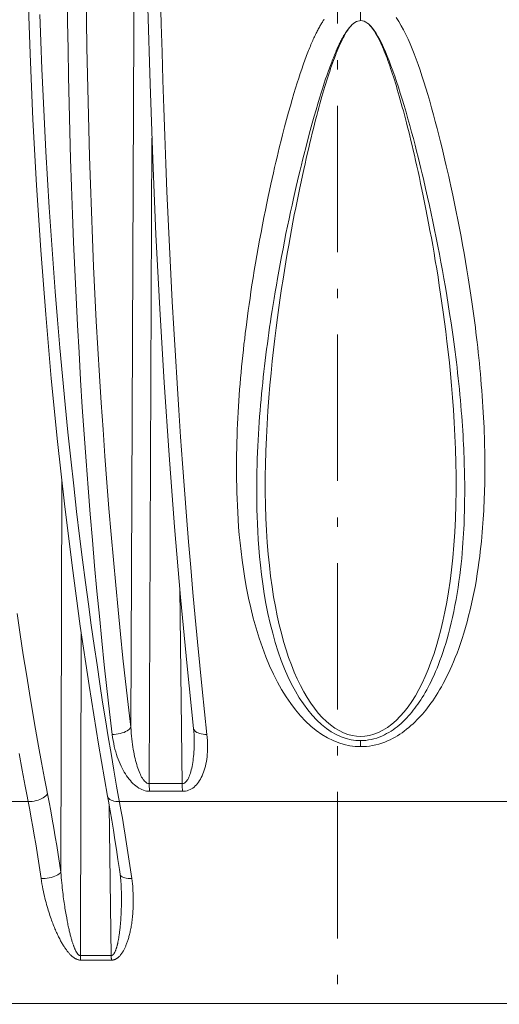
# Model space of a CAD drawing. Units: inches. Extents: x -46 to 344, y -33 to 243.
# Drawn here: x 140 to 149, y 68 to 87 of the extents above; entities that cross this region are included whole.
import ezdxf

# ---------------------------------------------------------------- set-up
doc = ezdxf.new("R2010")
doc.units = ezdxf.units.IN
doc.header["$MEASUREMENT"] = 0
doc.linetypes.add('AI-Linetype-2', pattern=[4.409722, 2.822222, -0.705556, 0.176389, -0.705556])
doc.layers.add('レイヤー 1', color=7, linetype='Continuous')

# ---------------------------------------------------------------- blocks, each defined once
blk = doc.blocks.new('block 116')
at = {"layer": 'レイヤー 1', "color": 7, "linetype": 'AI-Linetype-2', "lineweight": 9}
blk.add_lwpolyline([(145.833, 125.15), (145.833, 20.928)], dxfattribs=at)
blk = doc.blocks.new('block 115')
at = {"layer": 'レイヤー 1'}
blk.add_blockref('block 116', (0, 0), dxfattribs=at)
blk = doc.blocks.new('block 117')
at = {"layer": 'レイヤー 1', "color": 7, "lineweight": 18}
for points in [[(139.652, 75.674), (139.712, 75.268), (139.772, 74.878), (139.832, 74.502), (139.892, 74.138), (139.951, 73.786), (140.01, 73.447), (140.068, 73.119), (140.126, 72.802), (140.183, 72.496)], [(139.814, 90.189), (139.83, 89.016), (139.859, 87.74), (139.903, 86.467), (139.958, 85.199), (140.027, 83.937), (140.11, 82.684), (140.205, 81.441), (140.313, 80.209), (140.434, 78.991), (140.568, 77.788), (140.714, 76.602), (140.871, 75.433), (141.041, 74.285), (141.223, 73.157), (141.398, 72.15)], [(139.692, 72.975), (139.75, 72.654), (139.808, 72.345)], [(140.622, 87.609), (140.627, 87.085), (140.635, 86.559), (140.644, 86.032), (140.655, 85.502), (140.668, 84.971), (140.684, 84.439), (140.701, 83.906), (140.72, 83.372), (140.741, 82.837), (140.765, 82.303), (140.79, 81.769), (140.817, 81.236), (140.847, 80.706), (140.878, 80.178), (140.911, 79.652), (140.946, 79.131), (140.983, 78.614), (141.022, 78.1), (141.062, 77.592), (141.104, 77.09), (141.148, 76.595), (141.192, 76.106), (141.239, 75.625), (141.286, 75.151), (141.335, 74.686), (141.385, 74.229), (141.436, 73.782), (141.487, 73.343)], [(140.987, 87.629), (140.993, 87.109), (141, 86.588), (141.009, 86.065), (141.021, 85.54), (141.034, 85.014), (141.049, 84.485), (141.066, 83.957), (141.085, 83.428), (141.106, 82.897), (141.129, 82.367), (141.155, 81.839), (141.181, 81.31), (141.21, 80.785), (141.241, 80.261), (141.275, 79.739), (141.31, 79.223), (141.346, 78.709), (141.385, 78.201), (141.425, 77.698), (141.466, 77.2), (141.509, 76.708), (141.554, 76.224), (141.6, 75.747), (141.647, 75.277), (141.695, 74.815), (141.745, 74.364), (141.795, 73.92), (141.846, 73.485)], [(141.656, 71.887), (141.573, 72.348), (141.519, 72.656), (141.465, 72.973), (141.411, 73.295), (141.357, 73.626), (141.303, 73.967), (141.249, 74.319), (141.194, 74.682), (141.139, 75.058), (141.083, 75.448), (141.027, 75.853), (140.971, 76.274), (140.914, 76.711), (140.857, 77.167), (140.8, 77.641), (140.744, 78.135), (140.687, 78.649), (140.632, 79.172), (140.578, 79.707), (140.526, 80.251), (140.477, 80.796), (140.431, 81.339), (140.388, 81.882), (140.347, 82.425), (140.308, 82.965), (140.273, 83.505), (140.24, 84.043), (140.209, 84.581), (140.181, 85.117), (140.155, 85.651), (140.132, 86.181), (140.112, 86.707), (140.093, 87.228)], [(143.315, 73.343), (143.268, 73.777), (143.222, 74.219), (143.177, 74.67), (143.132, 75.131), (143.088, 75.601), (143.044, 76.079), (143.002, 76.564), (142.961, 77.056), (142.921, 77.555), (142.882, 78.058), (142.843, 78.568), (142.807, 79.081), (142.772, 79.598), (142.738, 80.118), (142.706, 80.641), (142.675, 81.164), (142.646, 81.689), (142.618, 82.217), (142.591, 82.746), (142.566, 83.278), (142.543, 83.81), (142.521, 84.346), (142.501, 84.884), (142.482, 85.422), (142.464, 85.961), (142.448, 86.5), (142.434, 87.037), (142.421, 87.572)], [(142.149, 88.821), (142.177, 87.352), (142.217, 85.887), (142.269, 84.43), (142.331, 82.983), (142.405, 81.549), (142.489, 80.13), (142.585, 78.73), (142.69, 77.349), (142.806, 75.992), (142.933, 74.66), (143.058, 73.455)], [(141.913, 88.469), (141.846, 73.485)], [(145.143, 86.174), (145.17, 86.253), (145.184, 86.291), (145.197, 86.328), (145.21, 86.364), (145.223, 86.399), (145.236, 86.433), (145.248, 86.466), (145.261, 86.498), (145.273, 86.529), (145.286, 86.559), (145.297, 86.588), (145.309, 86.617), (145.321, 86.646), (145.332, 86.672), (145.344, 86.699), (145.355, 86.725), (145.366, 86.749), (145.377, 86.774), (145.388, 86.797), (145.399, 86.82), (145.41, 86.843), (145.421, 86.864), (145.431, 86.885), (145.442, 86.905), (145.452, 86.925), (145.462, 86.945), (145.473, 86.964), (145.483, 86.982), (145.493, 87), (145.503, 87.018), (145.512, 87.034), (145.522, 87.05), (145.531, 87.066), (145.54, 87.08), (145.55, 87.095), (145.559, 87.109), (145.568, 87.123), (145.576, 87.136)], [(146.963, 87.165), (147.013, 87.089), (147.061, 87.009), (147.107, 86.927), (147.15, 86.841), (147.192, 86.751), (147.232, 86.659), (147.272, 86.564), (147.31, 86.466), (147.349, 86.364), (147.386, 86.26), (147.424, 86.152), (147.461, 86.04), (147.498, 85.925), (147.535, 85.806), (147.573, 85.682), (147.61, 85.555), (147.646, 85.425), (147.683, 85.294), (147.719, 85.16), (147.754, 85.028), (147.788, 84.899), (147.819, 84.772), (147.85, 84.649), (147.878, 84.532), (147.905, 84.419), (147.93, 84.31), (147.955, 84.206), (147.977, 84.105), (147.999, 84.008), (148.02, 83.916)], [(146.279, 87.571), (146.279, 87.108)], [(145.993, 86.88), (145.999, 86.89), (146.006, 86.9), (146.011, 86.909), (146.018, 86.917), (146.024, 86.926), (146.03, 86.934), (146.037, 86.942), (146.042, 86.951), (146.049, 86.959), (146.055, 86.967), (146.062, 86.975), (146.068, 86.982), (146.074, 86.989), (146.08, 86.996), (146.087, 87.003), (146.093, 87.01), (146.099, 87.016), (146.105, 87.022), (146.111, 87.029), (146.118, 87.034), (146.123, 87.039)], [(146.002, 86.883), (146.024, 86.918), (146.047, 86.949), (146.07, 86.98), (146.093, 87.008), (146.118, 87.033)], [(146.118, 87.033), (146.133, 87.048)], [(146.123, 87.039), (146.14, 87.053), (146.167, 87.073), (146.196, 87.089)], [(146.123, 87.039), (146.124, 87.04)], [(146.196, 87.089), (146.226, 87.1), (146.255, 87.106), (146.279, 87.109)], [(146.279, 87.109), (146.314, 87.105), (146.348, 87.095), (146.381, 87.078), (146.415, 87.055)], [(146.415, 87.055), (146.436, 87.04)], [(146.427, 87.047), (146.436, 87.039), (146.459, 87.016), (146.481, 86.989)], [(146.436, 87.039), (146.436, 87.039)], [(146.436, 87.039), (146.443, 87.033), (146.474, 87.002), (146.506, 86.964), (146.541, 86.918)], [(146.481, 86.989), (146.503, 86.962), (146.523, 86.935), (146.543, 86.906), (146.561, 86.876)], [(144.439, 78.333), (144.443, 78.54), (144.449, 78.805), (144.46, 79.067), (144.473, 79.326), (144.489, 79.584), (144.508, 79.835), (144.528, 80.076), (144.55, 80.312), (144.573, 80.541), (144.597, 80.761), (144.622, 80.975), (144.648, 81.181), (144.674, 81.381), (144.7, 81.574), (144.727, 81.762), (144.755, 81.944), (144.782, 82.12), (144.809, 82.292), (144.836, 82.457), (144.864, 82.618), (144.891, 82.775), (144.918, 82.927), (144.946, 83.074), (144.972, 83.219), (144.999, 83.36), (145.026, 83.495), (145.053, 83.628), (145.079, 83.756), (145.105, 83.881), (145.131, 84.002), (145.156, 84.12), (145.181, 84.234), (145.206, 84.346), (145.23, 84.452), (145.254, 84.556), (145.277, 84.657), (145.301, 84.754), (145.324, 84.849), (145.346, 84.94), (145.368, 85.028), (145.39, 85.114), (145.411, 85.197), (145.432, 85.276), (145.453, 85.354), (145.473, 85.429), (145.493, 85.502), (145.513, 85.573), (145.533, 85.642), (145.552, 85.708), (145.571, 85.774), (145.59, 85.837), (145.609, 85.898), (145.627, 85.958), (145.645, 86.016), (145.663, 86.072), (145.682, 86.128), (145.7, 86.183), (145.718, 86.235), (145.736, 86.287), (145.754, 86.336), (145.773, 86.386), (145.791, 86.433), (145.809, 86.479), (145.827, 86.525), (145.846, 86.569), (145.864, 86.612), (145.883, 86.654), (145.902, 86.695), (145.921, 86.734), (145.94, 86.774), (145.961, 86.811), (145.981, 86.848), (146.002, 86.883)], [(145.632, 86.063), (145.658, 86.138), (145.671, 86.174), (145.683, 86.208), (145.695, 86.241), (145.708, 86.273), (145.72, 86.305), (145.731, 86.335), (145.743, 86.364), (145.754, 86.393), (145.765, 86.421), (145.776, 86.448), (145.787, 86.473), (145.797, 86.497), (145.808, 86.522), (145.818, 86.546), (145.828, 86.568), (145.838, 86.59), (145.847, 86.611), (145.857, 86.63), (145.867, 86.651), (145.876, 86.67), (145.885, 86.688), (145.893, 86.705), (145.902, 86.723), (145.911, 86.739), (145.919, 86.755), (145.927, 86.77), (145.935, 86.785), (145.943, 86.799), (145.951, 86.812), (145.958, 86.825), (145.966, 86.837), (145.973, 86.849), (145.98, 86.86), (145.987, 86.871), (145.993, 86.88)], [(146.541, 86.918), (146.577, 86.863), (146.613, 86.804), (146.649, 86.739), (146.685, 86.666), (146.721, 86.589), (146.757, 86.508), (146.793, 86.422), (146.829, 86.333), (146.864, 86.239), (146.9, 86.141), (146.936, 86.039), (146.972, 85.933), (147.008, 85.823), (147.044, 85.71), (147.08, 85.591), (147.117, 85.468), (147.154, 85.343), (147.19, 85.216), (147.227, 85.086), (147.261, 84.957), (147.295, 84.832), (147.327, 84.709), (147.358, 84.588), (147.387, 84.474), (147.414, 84.364), (147.44, 84.258), (147.465, 84.155), (147.488, 84.057)], [(146.561, 86.876), (146.579, 86.845), (146.597, 86.814), (146.615, 86.781), (146.632, 86.747), (146.649, 86.712), (146.666, 86.676), (146.683, 86.639), (146.7, 86.599), (146.717, 86.559), (146.735, 86.518), (146.751, 86.475), (146.769, 86.431), (146.787, 86.385), (146.804, 86.338), (146.822, 86.289), (146.839, 86.239), (146.857, 86.187), (146.875, 86.134), (146.893, 86.078), (146.912, 86.022), (146.93, 85.964), (146.949, 85.904), (146.967, 85.842), (146.986, 85.779), (147.005, 85.715), (147.024, 85.649), (147.044, 85.582), (147.063, 85.512), (147.082, 85.441), (147.102, 85.368), (147.122, 85.293), (147.143, 85.216), (147.163, 85.136), (147.184, 85.055), (147.205, 84.971), (147.227, 84.884), (147.249, 84.794), (147.271, 84.702), (147.293, 84.607), (147.316, 84.51), (147.339, 84.408), (147.362, 84.304), (147.387, 84.196), (147.411, 84.085), (147.435, 83.97), (147.46, 83.852), (147.486, 83.729), (147.511, 83.603), (147.537, 83.473), (147.563, 83.339), (147.589, 83.203), (147.615, 83.063), (147.642, 82.921), (147.668, 82.775), (147.694, 82.626), (147.719, 82.475), (147.745, 82.321), (147.771, 82.161), (147.796, 81.999), (147.821, 81.833), (147.847, 81.66), (147.871, 81.483), (147.896, 81.301), (147.92, 81.113), (147.943, 80.919), (147.967, 80.718), (147.99, 80.51), (148.011, 80.294), (148.032, 80.072), (148.051, 79.841), (148.068, 79.602), (148.084, 79.356), (148.098, 79.103), (148.108, 78.843), (148.116, 78.58), (148.119, 78.339)], [(145.085, 86.001), (145.115, 86.09)], [(145.115, 86.09), (145.143, 86.174)], [(145.604, 85.984), (145.632, 86.063)], [(145.024, 85.807), (145.055, 85.908)], [(145.055, 85.908), (145.085, 86.001)], [(145.547, 85.81), (145.576, 85.9)], [(145.576, 85.9), (145.604, 85.984)], [(144.959, 85.588), (144.992, 85.701)], [(144.992, 85.701), (145.024, 85.807)], [(145.485, 85.613), (145.517, 85.715)], [(145.517, 85.715), (145.547, 85.81)], [(144.889, 85.34), (144.924, 85.467)], [(144.924, 85.467), (144.959, 85.588)], [(145.418, 85.388), (145.452, 85.504)], [(145.452, 85.504), (145.485, 85.613)], [(144.851, 85.204), (144.889, 85.34)], [(145.345, 85.132), (145.382, 85.264)], [(145.382, 85.264), (145.418, 85.388)], [(144.813, 85.059), (144.851, 85.204)], [(145.307, 84.992), (145.345, 85.132)], [(144.71, 84.654), (144.753, 84.824), (144.773, 84.906)], [(144.773, 84.906), (144.813, 85.059)], [(145.267, 84.842), (145.307, 84.992)], [(142.254, 84.844), (142.201, 72.395)], [(145.181, 84.51), (145.225, 84.681)], [(145.225, 84.682), (145.267, 84.842)], [(146.279, 73.108), (146.175, 73.111), (146.07, 73.125), (145.964, 73.148), (145.856, 73.182), (145.747, 73.226), (145.638, 73.279), (145.53, 73.344), (145.423, 73.42), (145.319, 73.505), (145.217, 73.6), (145.118, 73.704), (145.022, 73.817), (144.93, 73.939), (144.84, 74.07), (144.755, 74.207), (144.673, 74.353), (144.595, 74.507), (144.521, 74.668), (144.449, 74.84), (144.383, 75.018), (144.319, 75.202), (144.261, 75.393), (144.208, 75.588), (144.159, 75.782), (144.116, 75.973), (144.079, 76.163), (144.046, 76.349), (144.017, 76.529), (143.993, 76.704), (143.972, 76.873), (143.954, 77.036), (143.939, 77.192), (143.926, 77.342), (143.916, 77.486), (143.908, 77.623), (143.901, 77.756), (143.895, 77.883), (143.891, 78.006), (143.888, 78.128), (143.886, 78.25), (143.884, 78.37), (143.884, 78.492), (143.885, 78.614), (143.886, 78.738), (143.889, 78.86), (143.891, 78.98), (143.895, 79.099), (143.9, 79.216), (143.904, 79.331), (143.91, 79.444), (143.916, 79.556), (143.922, 79.666), (143.929, 79.776), (143.937, 79.886), (143.945, 79.994), (143.954, 80.103), (143.963, 80.211), (143.973, 80.32), (143.983, 80.43), (143.994, 80.539), (144.005, 80.648), (144.017, 80.758), (144.029, 80.867), (144.042, 80.974), (144.054, 81.082), (144.068, 81.19), (144.081, 81.298), (144.096, 81.408), (144.111, 81.521), (144.128, 81.636), (144.145, 81.756), (144.163, 81.88), (144.183, 82.011), (144.205, 82.148), (144.228, 82.287), (144.252, 82.431), (144.277, 82.58), (144.303, 82.728), (144.331, 82.876), (144.358, 83.025), (144.386, 83.171), (144.414, 83.313), (144.442, 83.453), (144.469, 83.587), (144.496, 83.714), (144.522, 83.835), (144.547, 83.951), (144.572, 84.064), (144.596, 84.171), (144.62, 84.275), (144.643, 84.375), (144.666, 84.472), (144.688, 84.565), (144.71, 84.654)], [(146.279, 73.224), (146.187, 73.228), (146.094, 73.242), (145.999, 73.265), (145.904, 73.299), (145.808, 73.342), (145.712, 73.396), (145.617, 73.46), (145.524, 73.535), (145.433, 73.62), (145.344, 73.714), (145.258, 73.818), (145.176, 73.93), (145.096, 74.05), (145.02, 74.178), (144.947, 74.315), (144.877, 74.459), (144.811, 74.61), (144.749, 74.77), (144.689, 74.938), (144.633, 75.115), (144.582, 75.297), (144.534, 75.484), (144.491, 75.676), (144.453, 75.869), (144.42, 76.057), (144.391, 76.244), (144.366, 76.427), (144.346, 76.604), (144.328, 76.777), (144.314, 76.943), (144.303, 77.104), (144.294, 77.258), (144.287, 77.406), (144.281, 77.547), (144.277, 77.682), (144.275, 77.813), (144.274, 77.938), (144.274, 78.06), (144.274, 78.18), (144.275, 78.299), (144.278, 78.419), (144.281, 78.538), (144.285, 78.659), (144.29, 78.78), (144.295, 78.901), (144.301, 79.019), (144.308, 79.136), (144.315, 79.252), (144.323, 79.365), (144.331, 79.476), (144.34, 79.587), (144.349, 79.695), (144.358, 79.804), (144.369, 79.911), (144.379, 80.019), (144.39, 80.125), (144.401, 80.232), (144.414, 80.34), (144.426, 80.447), (144.439, 80.555), (144.452, 80.662), (144.466, 80.77), (144.48, 80.877), (144.494, 80.983), (144.509, 81.089), (144.524, 81.195), (144.54, 81.301), (144.556, 81.41), (144.573, 81.521), (144.591, 81.635), (144.61, 81.752), (144.631, 81.875), (144.653, 82.004), (144.676, 82.138), (144.7, 82.276), (144.726, 82.418), (144.753, 82.562), (144.782, 82.708), (144.81, 82.855), (144.839, 83.001), (144.869, 83.144), (144.898, 83.284), (144.928, 83.421), (144.956, 83.552), (144.983, 83.677), (145.01, 83.795), (145.036, 83.909), (145.062, 84.02), (145.087, 84.125), (145.111, 84.226), (145.135, 84.324), (145.158, 84.419), (145.181, 84.51)], [(147.488, 84.057), (147.531, 83.872)], [(147.531, 83.872), (147.57, 83.701)], [(148.02, 83.916), (148.057, 83.742)], [(148.057, 83.742), (148.091, 83.58)], [(147.57, 83.701), (147.605, 83.542)], [(147.605, 83.542), (147.639, 83.387)], [(148.091, 83.58), (148.123, 83.422)], [(147.639, 83.387), (147.672, 83.232)], [(148.123, 83.422), (148.155, 83.264)], [(147.672, 83.232), (147.704, 83.075)], [(148.155, 83.264), (148.186, 83.104)], [(147.704, 83.075), (147.736, 82.918)], [(148.186, 83.104), (148.216, 82.943)], [(147.736, 82.918), (147.768, 82.76)], [(148.216, 82.943), (148.246, 82.783)], [(148.246, 82.783), (148.274, 82.624)], [(147.768, 82.76), (147.798, 82.603)], [(147.798, 82.603), (147.827, 82.447)], [(148.274, 82.624), (148.302, 82.465)], [(147.827, 82.447), (147.856, 82.291)], [(148.302, 82.465), (148.328, 82.305)], [(147.856, 82.291), (147.884, 82.132)], [(148.328, 82.305), (148.354, 82.145)], [(147.884, 82.132), (147.912, 81.971)], [(148.354, 82.145), (148.38, 81.98)], [(147.912, 81.971), (147.94, 81.804)], [(148.38, 81.98), (148.406, 81.811)], [(148.406, 81.811), (148.431, 81.637), (148.444, 81.549), (148.456, 81.46), (148.468, 81.37), (148.48, 81.279), (148.492, 81.187), (148.503, 81.095), (148.515, 81), (148.526, 80.905), (148.537, 80.807), (148.548, 80.708), (148.558, 80.608), (148.568, 80.505), (148.579, 80.402), (148.588, 80.297), (148.598, 80.191), (148.606, 80.084), (148.615, 79.977), (148.623, 79.87), (148.63, 79.764), (148.637, 79.658), (148.643, 79.554), (148.649, 79.453), (148.653, 79.355), (148.658, 79.26), (148.661, 79.166), (148.665, 79.075), (148.668, 78.987), (148.67, 78.9), (148.671, 78.813), (148.673, 78.729), (148.674, 78.645), (148.674, 78.562), (148.674, 78.48), (148.674, 78.397), (148.674, 78.315), (148.673, 78.233), (148.671, 78.151), (148.669, 78.069), (148.667, 77.987), (148.664, 77.905), (148.661, 77.823), (148.657, 77.741), (148.653, 77.659), (148.648, 77.578), (148.643, 77.497), (148.638, 77.414), (148.632, 77.33), (148.625, 77.245), (148.617, 77.156), (148.608, 77.064), (148.598, 76.97), (148.587, 76.872), (148.575, 76.771), (148.561, 76.666), (148.546, 76.558), (148.529, 76.447), (148.511, 76.334), (148.491, 76.218), (148.468, 76.1), (148.444, 75.981), (148.419, 75.862), (148.391, 75.744), (148.362, 75.627), (148.332, 75.513), (148.301, 75.403), (148.269, 75.296), (148.237, 75.193), (148.204, 75.096), (148.171, 75.002), (148.138, 74.913), (148.104, 74.827), (148.072, 74.746), (148.038, 74.668), (148.004, 74.593), (147.97, 74.522), (147.937, 74.453), (147.903, 74.386), (147.869, 74.322), (147.835, 74.262), (147.801, 74.203), (147.768, 74.147), (147.735, 74.094), (147.701, 74.043), (147.668, 73.993), (147.635, 73.946), (147.601, 73.9), (147.568, 73.856), (147.534, 73.814), (147.501, 73.774), (147.469, 73.735), (147.436, 73.698), (147.401, 73.66), (147.365, 73.623), (147.328, 73.587), (147.29, 73.549), (147.249, 73.513), (147.208, 73.477), (147.165, 73.442), (147.121, 73.409), (147.077, 73.377), (147.033, 73.347), (146.988, 73.319), (146.943, 73.292), (146.895, 73.266), (146.847, 73.241), (146.796, 73.219), (146.742, 73.197), (146.686, 73.175), (146.629, 73.158), (146.57, 73.142), (146.51, 73.13), (146.451, 73.119), (146.393, 73.113), (146.336, 73.108), (146.279, 73.108)], [(147.94, 81.804), (147.968, 81.633)], [(147.995, 81.459), (148.022, 81.281), (148.035, 81.19), (148.049, 81.099), (148.062, 81.007), (148.074, 80.912), (148.087, 80.816), (148.1, 80.719), (148.112, 80.619), (148.125, 80.519), (148.137, 80.417), (148.149, 80.313), (148.16, 80.209), (148.171, 80.104), (148.182, 79.998), (148.192, 79.892), (148.202, 79.788), (148.211, 79.685), (148.22, 79.583), (148.227, 79.482), (148.234, 79.386), (148.241, 79.292), (148.247, 79.201), (148.253, 79.11), (148.258, 79.024), (148.262, 78.937), (148.266, 78.852), (148.27, 78.769), (148.273, 78.687), (148.276, 78.605), (148.278, 78.524), (148.28, 78.443), (148.282, 78.362), (148.284, 78.281), (148.285, 78.2), (148.285, 78.119), (148.286, 78.038), (148.285, 77.957), (148.284, 77.877), (148.283, 77.796), (148.282, 77.716), (148.28, 77.636), (148.278, 77.555), (148.275, 77.474), (148.272, 77.391), (148.268, 77.307), (148.263, 77.219), (148.258, 77.129), (148.251, 77.036), (148.244, 76.94), (148.236, 76.84), (148.227, 76.737), (148.216, 76.631), (148.204, 76.521), (148.19, 76.409), (148.175, 76.294), (148.158, 76.178), (148.14, 76.06), (148.12, 75.944), (148.098, 75.828), (148.076, 75.712), (148.052, 75.601), (148.026, 75.492), (148.001, 75.386), (147.974, 75.285), (147.947, 75.189), (147.92, 75.097), (147.892, 75.009), (147.865, 74.925), (147.837, 74.844), (147.809, 74.767), (147.781, 74.693), (147.753, 74.622), (147.724, 74.555), (147.695, 74.489), (147.666, 74.426), (147.638, 74.366), (147.609, 74.309), (147.581, 74.254), (147.552, 74.201), (147.523, 74.15), (147.495, 74.101), (147.466, 74.055), (147.437, 74.01), (147.408, 73.966), (147.38, 73.925), (147.352, 73.885), (147.323, 73.847), (147.294, 73.809), (147.265, 73.773), (147.234, 73.735), (147.201, 73.699), (147.168, 73.662), (147.132, 73.627), (147.096, 73.591), (147.059, 73.557), (147.021, 73.523), (146.982, 73.491), (146.944, 73.463), (146.905, 73.434), (146.865, 73.408), (146.823, 73.382), (146.78, 73.358), (146.736, 73.334), (146.688, 73.312), (146.639, 73.292), (146.588, 73.274), (146.536, 73.258), (146.484, 73.245), (146.432, 73.236), (146.381, 73.229), (146.33, 73.226), (146.279, 73.223)], [(147.968, 81.633), (147.995, 81.459)], [(140.515, 78.263), (140.497, 70.686)], [(146.279, 73.306), (146.199, 73.31), (146.117, 73.323), (146.033, 73.344), (145.95, 73.375), (145.866, 73.416), (145.783, 73.465), (145.7, 73.525), (145.618, 73.593), (145.538, 73.67), (145.462, 73.755), (145.386, 73.848), (145.315, 73.947), (145.246, 74.054), (145.18, 74.167), (145.117, 74.286), (145.056, 74.412), (144.998, 74.544), (144.943, 74.682), (144.89, 74.826), (144.841, 74.976), (144.794, 75.132), (144.75, 75.293), (144.708, 75.459), (144.67, 75.633), (144.634, 75.812), (144.601, 75.998), (144.57, 76.192), (144.543, 76.392), (144.518, 76.601), (144.496, 76.817), (144.478, 77.043), (144.463, 77.276), (144.451, 77.516), (144.443, 77.765), (144.439, 78.02), (144.439, 78.278), (144.439, 78.333)], [(148.119, 78.339), (148.12, 78.042), (148.116, 77.773), (148.107, 77.508), (148.094, 77.244), (148.077, 76.99), (148.056, 76.749), (148.032, 76.518), (148.003, 76.298), (147.973, 76.09), (147.94, 75.894), (147.904, 75.707), (147.866, 75.528), (147.826, 75.357), (147.782, 75.193), (147.736, 75.034), (147.687, 74.882), (147.635, 74.735), (147.581, 74.594), (147.523, 74.459), (147.464, 74.329), (147.4, 74.207), (147.335, 74.09), (147.266, 73.981), (147.195, 73.878), (147.121, 73.782), (147.044, 73.694), (146.963, 73.613), (146.879, 73.54), (146.794, 73.476), (146.707, 73.423), (146.62, 73.38), (146.533, 73.347), (146.447, 73.323), (146.362, 73.31), (146.279, 73.306)], [(142.793, 76.15), (142.837, 72.377), (142.837, 72.359), (142.837, 72.343), (142.838, 72.326), (142.839, 72.308), (142.841, 72.293), (142.841, 72.277), (142.843, 72.261), (142.845, 72.246)], [(140.888, 75.322), (140.873, 69.08)], [(141.846, 73.485), (141.836, 73.467), (141.82, 73.447), (141.799, 73.429), (141.775, 73.413), (141.746, 73.397), (141.715, 73.383), (141.68, 73.371), (141.643, 73.361), (141.604, 73.353), (141.565, 73.347), (141.526, 73.344), (141.487, 73.343)], [(141.846, 73.485), (141.85, 73.425), (141.855, 73.367), (141.86, 73.31), (141.866, 73.256), (141.872, 73.203), (141.879, 73.151), (141.886, 73.101), (141.894, 73.053), (141.902, 73.007), (141.911, 72.962), (141.92, 72.919), (141.929, 72.878), (141.939, 72.838), (141.949, 72.799), (141.959, 72.762), (141.97, 72.726), (141.981, 72.692), (141.993, 72.66), (142.005, 72.629), (142.017, 72.598), (142.03, 72.571), (142.042, 72.545), (142.055, 72.521), (142.069, 72.498), (142.083, 72.477), (142.097, 72.458), (142.112, 72.441), (142.127, 72.427), (142.142, 72.415), (142.157, 72.406), (142.172, 72.399), (142.186, 72.396), (142.201, 72.395)], [(141.487, 73.343), (141.495, 73.283), (141.505, 73.225), (141.516, 73.168), (141.527, 73.113), (141.54, 73.059), (141.554, 73.008), (141.57, 72.958), (141.586, 72.91), (141.602, 72.864), (141.62, 72.818), (141.638, 72.775), (141.658, 72.733), (141.677, 72.692), (141.698, 72.654), (141.72, 72.616), (141.742, 72.581), (141.764, 72.547), (141.788, 72.514), (141.812, 72.483), (141.837, 72.453), (141.862, 72.425), (141.888, 72.398), (141.915, 72.374), (141.943, 72.351), (141.971, 72.33), (142, 72.31), (142.03, 72.293), (142.06, 72.279), (142.09, 72.267), (142.121, 72.257), (142.151, 72.251), (142.18, 72.247), (142.21, 72.246)], [(142.845, 72.246), (142.874, 72.247), (142.903, 72.251), (142.932, 72.257), (142.96, 72.267), (142.988, 72.279), (143.015, 72.294), (143.04, 72.31), (143.065, 72.329), (143.089, 72.35), (143.111, 72.373), (143.133, 72.399), (143.153, 72.425), (143.172, 72.453), (143.19, 72.483), (143.206, 72.514), (143.222, 72.547), (143.237, 72.581), (143.251, 72.618), (143.264, 72.655), (143.275, 72.694), (143.285, 72.734), (143.295, 72.776), (143.303, 72.82), (143.31, 72.864), (143.316, 72.911), (143.321, 72.959), (143.324, 73.008), (143.327, 73.06), (143.328, 73.113), (143.327, 73.168), (143.324, 73.224), (143.32, 73.283), (143.315, 73.343)], [(143.058, 73.456), (143.06, 73.447), (143.067, 73.429), (143.078, 73.413), (143.095, 73.397), (143.117, 73.383), (143.142, 73.371), (143.171, 73.361), (143.204, 73.353), (143.239, 73.347), (143.276, 73.344), (143.315, 73.343)], [(143.058, 73.456), (143.058, 73.456)], [(143.058, 73.456), (143.063, 73.401), (143.068, 73.338), (143.069, 73.281)], [(142.836, 72.395), (142.851, 72.396), (142.865, 72.399), (142.879, 72.406), (142.893, 72.415), (142.907, 72.427), (142.92, 72.441), (142.933, 72.458), (142.945, 72.477), (142.956, 72.498), (142.967, 72.52), (142.978, 72.545), (142.987, 72.572), (142.996, 72.599), (143.005, 72.629), (143.013, 72.661), (143.02, 72.693), (143.028, 72.727), (143.034, 72.763), (143.04, 72.8), (143.046, 72.838), (143.051, 72.879), (143.055, 72.92), (143.059, 72.963), (143.062, 73.008), (143.065, 73.055), (143.067, 73.102), (143.068, 73.152), (143.069, 73.203), (143.069, 73.256), (143.069, 73.28)], [(143.069, 73.28), (143.069, 73.281)], [(146.279, 73.108), (146.279, 73.224)], [(139.808, 72.346), (139.896, 71.887), (139.926, 71.726), (139.955, 71.562), (139.984, 71.398), (140.012, 71.234), (140.039, 71.067), (140.066, 70.9), (140.091, 70.732), (140.116, 70.562)], [(140.183, 72.496), (140.271, 72.037), (140.302, 71.872), (140.332, 71.706), (140.361, 71.538), (140.39, 71.37), (140.417, 71.2), (140.445, 71.03), (140.471, 70.858), (140.497, 70.686)], [(142.201, 72.395), (142.836, 72.395)], [(142.201, 72.395), (142.201, 72.377), (142.201, 72.359), (142.202, 72.343), (142.203, 72.326), (142.204, 72.309), (142.205, 72.293), (142.207, 72.277), (142.209, 72.261), (142.21, 72.246)], [(140.24, 72.2), (140.226, 72.18), (140.208, 72.16), (140.184, 72.14), (140.158, 72.122), (140.127, 72.105), (140.093, 72.09), (140.058, 72.077), (140.02, 72.066), (139.981, 72.058), (139.943, 72.051), (139.903, 72.048), (139.865, 72.047)], [(141.398, 72.15), (141.4, 72.14), (141.409, 72.122), (141.423, 72.105), (141.441, 72.09), (141.464, 72.077), (141.49, 72.066), (141.52, 72.058), (141.554, 72.051), (141.589, 72.048), (141.627, 72.047)], [(141.398, 72.15), (141.415, 72.057), (141.447, 71.873), (141.479, 71.687), (141.51, 71.5), (141.54, 71.311), (141.569, 71.121), (141.598, 70.93), (141.626, 70.737), (141.638, 70.647)], [(142.21, 72.246), (142.845, 72.246)], [(138.129, 72.047), (139.865, 72.047)], [(141.431, 71.967), (141.469, 69.069), (141.469, 69.06), (141.469, 69.049), (141.47, 69.039), (141.47, 69.029), (141.471, 69.02), (141.471, 69.009), (141.472, 69), (141.474, 68.99)], [(141.627, 72.047), (150.932, 72.047)], [(141.865, 70.562), (141.841, 70.731), (141.816, 70.9), (141.791, 71.067), (141.765, 71.234), (141.739, 71.399), (141.711, 71.563), (141.684, 71.726), (141.656, 71.887)], [(140.497, 70.686), (140.482, 70.669), (140.463, 70.653), (140.439, 70.637), (140.411, 70.622), (140.38, 70.609), (140.346, 70.596), (140.309, 70.586), (140.271, 70.577), (140.233, 70.571), (140.193, 70.565), (140.154, 70.563), (140.116, 70.562)], [(140.497, 70.686), (140.501, 70.632), (140.505, 70.58), (140.51, 70.53), (140.514, 70.48), (140.519, 70.433), (140.524, 70.387), (140.529, 70.342), (140.534, 70.299), (140.54, 70.256), (140.544, 70.214), (140.55, 70.175), (140.555, 70.137), (140.561, 70.099), (140.566, 70.062), (140.571, 70.027), (140.576, 69.993), (140.587, 69.926)], [(141.638, 70.647), (141.641, 70.637), (141.649, 70.622), (141.662, 70.609), (141.68, 70.596), (141.702, 70.586), (141.728, 70.577), (141.759, 70.571), (141.792, 70.565), (141.828, 70.563), (141.866, 70.562)], [(141.638, 70.647), (141.645, 70.593), (141.653, 70.521), (141.659, 70.446), (141.663, 70.37), (141.665, 70.292), (141.665, 70.284)], [(140.116, 70.562), (140.124, 70.511), (140.133, 70.46), (140.142, 70.41), (140.151, 70.362), (140.16, 70.316), (140.171, 70.27), (140.18, 70.227), (140.191, 70.184), (140.201, 70.143), (140.212, 70.103), (140.222, 70.064), (140.233, 70.026), (140.244, 69.989), (140.255, 69.953), (140.265, 69.919), (140.276, 69.885), (140.287, 69.853), (140.298, 69.821), (140.308, 69.789), (140.319, 69.76), (140.33, 69.731), (140.341, 69.703), (140.351, 69.676), (140.362, 69.649), (140.372, 69.623), (140.382, 69.597), (140.393, 69.573), (140.403, 69.55), (140.414, 69.526), (140.424, 69.503), (140.434, 69.482), (140.444, 69.461), (140.454, 69.44), (140.464, 69.42), (140.474, 69.401), (140.483, 69.382), (140.493, 69.364), (140.503, 69.346), (140.512, 69.329), (140.521, 69.313), (140.531, 69.297), (140.54, 69.282), (140.549, 69.267), (140.558, 69.253), (140.567, 69.239), (140.576, 69.226), (140.585, 69.213), (140.593, 69.2), (140.603, 69.188), (140.611, 69.176), (140.62, 69.164), (140.629, 69.153), (140.637, 69.142), (140.646, 69.132), (140.655, 69.122), (140.665, 69.112), (140.673, 69.102), (140.683, 69.093), (140.691, 69.084), (140.7, 69.076), (140.709, 69.067), (140.718, 69.06), (140.727, 69.052), (140.736, 69.046), (140.745, 69.039), (140.754, 69.034), (140.762, 69.028), (140.771, 69.022), (140.78, 69.017), (140.79, 69.013), (140.799, 69.008), (140.809, 69.004), (140.82, 69), (140.831, 68.997), (140.842, 68.994), (140.854, 68.992), (140.866, 68.991), (140.879, 68.99)], [(141.474, 68.99), (141.478, 68.99), (141.482, 68.991), (141.487, 68.991), (141.491, 68.991), (141.497, 68.992), (141.501, 68.993), (141.506, 68.994), (141.511, 68.994), (141.516, 68.996), (141.521, 68.997), (141.527, 68.999), (141.532, 69), (141.537, 69.003), (141.543, 69.005), (141.549, 69.007), (141.554, 69.01), (141.56, 69.013), (141.566, 69.016), (141.571, 69.02), (141.578, 69.023), (141.584, 69.028), (141.589, 69.032), (141.595, 69.036), (141.601, 69.042), (141.607, 69.047), (141.613, 69.052), (141.62, 69.058), (141.625, 69.064), (141.631, 69.07), (141.638, 69.076), (141.643, 69.083), (141.649, 69.091), (141.655, 69.098), (141.662, 69.107), (141.668, 69.116), (141.674, 69.124), (141.68, 69.133), (141.686, 69.142), (141.693, 69.152), (141.698, 69.163), (141.705, 69.173), (141.711, 69.184), (141.717, 69.196), (141.723, 69.209), (141.729, 69.221), (141.735, 69.234), (141.741, 69.248), (141.747, 69.262), (141.753, 69.276), (141.759, 69.291), (141.765, 69.306), (141.771, 69.322), (141.777, 69.338), (141.782, 69.355), (141.788, 69.372), (141.794, 69.39), (141.799, 69.408), (141.805, 69.427), (141.81, 69.446), (141.815, 69.466), (141.821, 69.487), (141.826, 69.508), (141.831, 69.53), (141.836, 69.552), (141.841, 69.575), (141.845, 69.599), (141.85, 69.623), (141.855, 69.648), (141.859, 69.674), (141.863, 69.7), (141.866, 69.728), (141.87, 69.756), (141.874, 69.785), (141.877, 69.814), (141.88, 69.844), (141.883, 69.875), (141.886, 69.908), (141.888, 69.941), (141.89, 69.975), (141.891, 70.01), (141.893, 70.046), (141.894, 70.082), (141.894, 70.121), (141.894, 70.159), (141.893, 70.199), (141.893, 70.241), (141.891, 70.283), (141.888, 70.327), (141.886, 70.371), (141.882, 70.417), (141.877, 70.464), (141.872, 70.513), (141.865, 70.562)], [(141.469, 69.08), (141.471, 69.08), (141.474, 69.08), (141.476, 69.08), (141.478, 69.08), (141.48, 69.081), (141.482, 69.082), (141.485, 69.082), (141.487, 69.084), (141.49, 69.085), (141.492, 69.087), (141.495, 69.088), (141.497, 69.09), (141.5, 69.091), (141.503, 69.094), (141.506, 69.096), (141.508, 69.1), (141.511, 69.102), (141.514, 69.106), (141.517, 69.109), (141.52, 69.113), (141.523, 69.117), (141.526, 69.122), (141.528, 69.126), (141.531, 69.131), (141.534, 69.136), (141.537, 69.142), (141.54, 69.148), (141.543, 69.153), (141.546, 69.16), (141.549, 69.167), (141.552, 69.174), (141.554, 69.182), (141.557, 69.189), (141.56, 69.197), (141.563, 69.206), (141.566, 69.215), (141.569, 69.224), (141.572, 69.234), (141.575, 69.244), (141.578, 69.255), (141.581, 69.266), (141.584, 69.277), (141.587, 69.289), (141.59, 69.302), (141.593, 69.314), (141.595, 69.327), (141.598, 69.341), (141.601, 69.355), (141.604, 69.37), (141.607, 69.385), (141.609, 69.401), (141.612, 69.417), (141.615, 69.433), (141.618, 69.45), (141.62, 69.468), (141.623, 69.486), (141.625, 69.505), (141.628, 69.524), (141.63, 69.544), (141.633, 69.565), (141.635, 69.586), (141.638, 69.607), (141.64, 69.63), (141.642, 69.652), (141.644, 69.676), (141.646, 69.7), (141.649, 69.725), (141.651, 69.751), (141.652, 69.777), (141.654, 69.804), (141.656, 69.831), (141.657, 69.86), (141.659, 69.89), (141.66, 69.92), (141.661, 69.951), (141.662, 69.983), (141.664, 70.016), (141.664, 70.05), (141.665, 70.085), (141.666, 70.12), (141.666, 70.157), (141.666, 70.195), (141.666, 70.233), (141.665, 70.284)], [(140.587, 69.926), (140.598, 69.864)], [(140.598, 69.864), (140.609, 69.806)], [(140.609, 69.806), (140.619, 69.751)], [(140.619, 69.751), (140.624, 69.725), (140.629, 69.698), (140.634, 69.674), (140.639, 69.649), (140.645, 69.625), (140.649, 69.603), (140.654, 69.581), (140.659, 69.559), (140.665, 69.538), (140.669, 69.517), (140.674, 69.498), (140.679, 69.479), (140.684, 69.46), (140.689, 69.442), (140.694, 69.425), (140.698, 69.408), (140.703, 69.392), (140.707, 69.376), (140.711, 69.361), (140.716, 69.346), (140.72, 69.332), (140.725, 69.319), (140.729, 69.306), (140.734, 69.293), (140.738, 69.28), (140.742, 69.268), (140.747, 69.257), (140.751, 69.245), (140.755, 69.234), (140.76, 69.224), (140.764, 69.213), (140.768, 69.203), (140.773, 69.193), (140.777, 69.184), (140.782, 69.175), (140.786, 69.166), (140.79, 69.158), (140.795, 69.15), (140.799, 69.142), (140.804, 69.135), (140.808, 69.129), (140.812, 69.122), (140.817, 69.117), (140.821, 69.111), (140.825, 69.107), (140.83, 69.102), (140.835, 69.097), (140.84, 69.093), (140.845, 69.089), (140.85, 69.086), (140.856, 69.082), (140.862, 69.081), (140.868, 69.08), (140.873, 69.08)], [(140.873, 69.08), (140.874, 69.069), (140.874, 69.06), (140.874, 69.049), (140.875, 69.039), (140.875, 69.029), (140.876, 69.02), (140.877, 69.009), (140.878, 69), (140.879, 68.99)], [(140.873, 69.08), (141.469, 69.08)], [(140.879, 68.99), (141.474, 68.99)], [(130.012, 68.154), (162.548, 68.154)]]:
    blk.add_lwpolyline(points, dxfattribs=at)

msp = doc.modelspace()

# ---------------------------------------------------------------- block references
at = {"layer": 'レイヤー 1'}
for name in ['block 115', 'block 117']:
    msp.add_blockref(name, (0, 0), dxfattribs=at)

doc.saveas('drawing.dxf')
